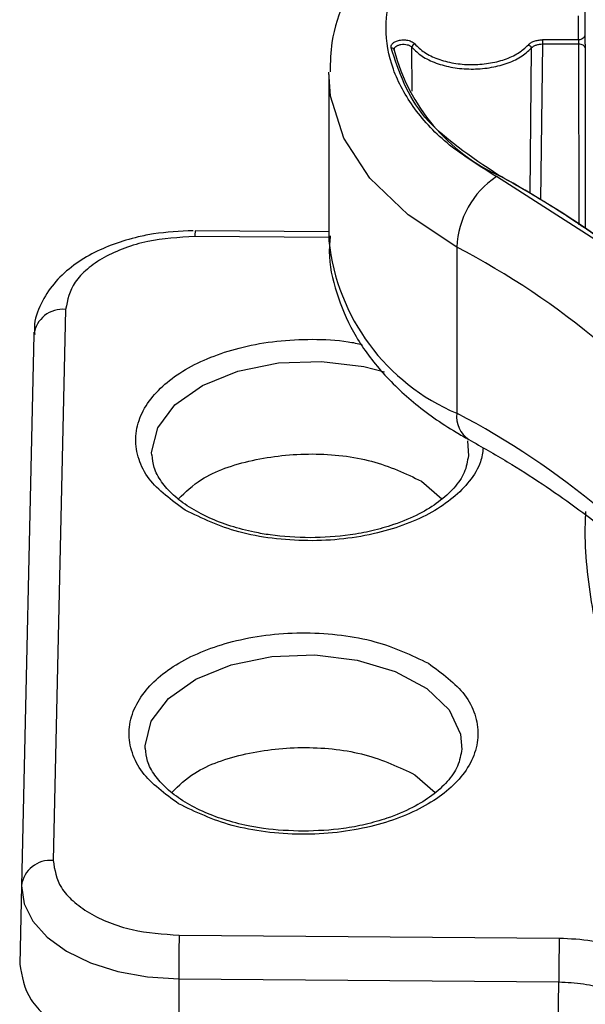
# Model space of a CAD drawing. Units: millimetres. Extents: x 5 to 292, y 5 to 415.
# Drawn here: x 101 to 104, y 232 to 238 of the extents above; entities that cross this region are included whole.
import ezdxf

# ---------------------------------------------------------------- set-up
doc = ezdxf.new("R2010")
doc.units = ezdxf.units.MM

msp = doc.modelspace()

# ---------------------------------------------------------------- linework, layer by layer
at = {"color": 7, "linetype": 'Continuous', "lineweight": 25}
for p, q in [((104.1775, 240.7147), (104.1775, 238.4276)), ((104.1782, 238.4276), (104.1782, 238.3526)), ((104.1382, 238.3197), (103.9113, 238.3197)), ((104.1391, 238.2921), (103.9113, 238.2921)), ((102.5675, 238.101), (102.5675, 237.0558)), ((104.3668, 236.9825), (103.6212, 237.4593)), ((102.5675, 237.112), (101.726, 237.1183)), ((102.5678, 237.0795), (102.5675, 237.0558)), ((103.3726, 237.015), (103.3726, 235.9699)), ((100.9105, 236.6239), (100.832, 233.1559)), ((100.7106, 236.465), (100.6321, 232.997)), ((100.7113, 236.4802), (100.7106, 236.465)), ((103.1508, 235.5429), (103.2772, 235.4305)), ((103.1089, 233.6957), (103.2354, 233.5833)), ((100.6321, 232.997), (100.6215, 232.5043)), ((100.6321, 232.9965), (100.6215, 232.5033)), ((101.6249, 232.6861), (104.0168, 232.668)), ((101.6223, 232.4102), (101.6222, 231.9113)), ((101.6223, 232.4102), (104.0142, 232.3921)), ((104.008, 231.8933), (104.0142, 232.3921))]:
    msp.add_line(p, q, dxfattribs=at)
at = {"color": 8, "linetype": 'Continuous', "lineweight": 25}
for p, q in [((103.9113, 238.2921), (103.8997, 237.3134)), ((104.1391, 238.2921), (104.1395, 237.1564)), ((103.0918, 237.9974), (103.0896, 238.2727)), ((103.8402, 238.2669), (103.8312, 237.3534)), ((104.1791, 238.27), (104.1795, 237.1316)), ((102.5675, 237.0753), (101.7244, 237.0816)), ((103.4386, 235.7964), (103.4463, 235.702))]:
    msp.add_line(p, q, dxfattribs=at)
at = {"color": 7, "linetype": 'Continuous', "lineweight": 25, "flags": 128}
for points in [[(103.9113, 238.3197), (103.9113, 238.3172), (103.9113, 238.3141), (103.9113, 238.3106), (103.9113, 238.3069), (103.9113, 238.303), (103.9113, 238.2992), (103.9113, 238.2955), (103.9113, 238.2921)], [(104.1791, 238.27), (104.1782, 238.2743), (104.1758, 238.2785), (104.1721, 238.2823), (104.1671, 238.2856), (104.1611, 238.2884), (104.1542, 238.2904), (104.1468, 238.2917), (104.1391, 238.2921)], [(100.6321, 232.997), (100.6488, 232.8838), (100.7034, 232.7747), (100.7939, 232.6739), (100.9167, 232.5852), (101.0671, 232.512), (101.2393, 232.4572), (101.4268, 232.4228), (101.6223, 232.4102)]]:
    msp.add_lwpolyline(points, dxfattribs=at)
at = {"color": 8, "linetype": 'Continuous', "lineweight": 25, "flags": 128}
for points in [[(103.3726, 237.015), (103.0652, 237.2178), (102.8256, 237.449), (102.6614, 237.7012), (102.578, 237.9663), (102.5676, 238.1153)], [(101.4524, 235.7068), (101.452, 235.724), (101.4899, 235.8793), (101.5988, 236.0229), (101.7709, 236.1443), (101.9933, 236.2343), (102.2495, 236.2864), (102.5206, 236.2966), (102.7864, 236.2642), (102.9163, 236.2311)], [(101.4106, 233.8596), (101.4102, 233.8768), (101.448, 234.0321), (101.557, 234.1758), (101.7291, 234.2971), (101.9515, 234.3871), (102.2077, 234.4392), (102.4788, 234.4494), (102.7446, 234.417), (102.9854, 234.3445), (103.1833, 234.2371), (103.3238, 234.1028), (103.3962, 233.9517), (103.4045, 233.8549)]]:
    msp.add_lwpolyline(points, dxfattribs=at)
at = {"color": 7, "linetype": 'Continuous', "lineweight": 25}
for centre, radius, start, end in [((103.1139, 238.2706), 0.0243, 104.84353, 174.98111), ((104.1474, 238.5611), 1.2085, 194.67938, 245.64373), ((103.937, 236.991), 0.5649, 123.99735, 177.56428), ((100.4199, 231.5762), 6.7118, 55.223, 61.24213), ((101.0798, 232.6076), 4.9682, 37.26245, 62.51575), ((100.8927, 236.4411), 0.1836, 84.41692, 172.54648), ((101.0798, 231.5624), 4.9682, 37.26245, 62.51575), ((100.8142, 232.9731), 0.1836, 84.41653, 172.54691), ((116.3969, 232.4082), 14.7746, 178.92236, 179.9923)]:
    msp.add_arc(centre, radius, start, end, dxfattribs=at)
at = {"color": 8, "linetype": 'Continuous', "lineweight": 25}
for centre, radius, start, end in [((102.032, 237.0875), 0.3076, 174.24878, 181.0906), ((103.8906, 237.1954), 1.3305, 186.02215, 247.08784), ((103.5414, 235.947), 0.1704, 172.27797, 236.51556)]:
    msp.add_arc(centre, radius, start, end, dxfattribs=at)
at = {"color": 7, "linetype": 'Continuous', "lineweight": 25}
for points, knots in [([(103.4475, 239.3519), (103.3931, 239.3203), (103.2365, 239.2294), (103.0124, 239.0531), (102.8057, 238.8236), (102.6607, 238.5722), (102.579, 238.337), (102.576, 238.181), (102.5748, 238.1191)], [0, 0, 0, 0, 0.107087, 0.308579, 0.509867, 0.686459, 0.875686, 1, 1, 1, 1]), ([(103.6212, 237.4593), (103.518, 237.5232), (103.3117, 237.6509), (103.0949, 237.8831), (102.9579, 238.1333), (102.9123, 238.3949), (102.9579, 238.6565), (103.0949, 238.9068), (103.3117, 239.1389), (103.518, 239.2666), (103.6212, 239.3305)], [0, 0, 0, 0, 0.125, 0.25, 0.375, 0.5, 0.625, 0.75, 0.875, 1, 1, 1, 1]), ([(104.1382, 238.3197), (104.1378, 238.3448), (104.1371, 238.3949), (104.1378, 238.4451), (104.1382, 238.4702)], [0, 0, 0, 0, 0.499999, 1, 1, 1, 1]), ([(104.1782, 238.3526), (104.1776, 238.3483), (104.1764, 238.3398), (104.1672, 238.3289), (104.1539, 238.3213), (104.1435, 238.3202), (104.1382, 238.3197)], [0, 0, 0, 0, 0.250002, 0.499915, 0.75001, 1, 1, 1, 1]), ([(104.1782, 238.3526), (104.1783, 238.3474), (104.1785, 238.337), (104.1788, 238.3146), (104.179, 238.2906), (104.1791, 238.2769), (104.1791, 238.27)], [0, 0, 0, 0, 0.249443, 0.499232, 0.748851, 1, 1, 1, 1]), ([(102.9584, 238.2698), (102.9582, 238.2738), (102.9579, 238.2817), (102.9648, 238.294), (102.9777, 238.3056), (102.9988, 238.3151), (103.0259, 238.3204), (103.0518, 238.3196), (103.0719, 238.3153), (103.0862, 238.31), (103.0989, 238.303), (103.1047, 238.2971), (103.1076, 238.2941)], [0, 0, 0, 0, 0.093701, 0.187595, 0.301981, 0.416783, 0.54678, 0.687036, 0.762418, 0.838345, 0.919037, 1, 1, 1, 1]), ([(102.9783, 238.2549), (102.9783, 238.2589), (102.9784, 238.2668), (102.9874, 238.2778), (103.0017, 238.2865), (103.0145, 238.2894), (103.0208, 238.2909)], [0, 0, 0, 0, 0.25, 0.500004, 0.750001, 1, 1, 1, 1]), ([(103.1076, 238.2941), (103.1264, 238.2757), (103.1639, 238.2389), (103.2505, 238.1976), (103.3516, 238.1708), (103.462, 238.1611), (103.5729, 238.1691), (103.6752, 238.1943), (103.7637, 238.2343), (103.8029, 238.2705), (103.8225, 238.2885)], [0, 0, 0, 0, 0.124998, 0.25, 0.375, 0.5, 0.625, 0.75, 0.875, 1, 1, 1, 1]), ([(103.8225, 238.2885), (103.8273, 238.293), (103.8369, 238.302), (103.8587, 238.3118), (103.8839, 238.3185), (103.9021, 238.3193), (103.9113, 238.3197)], [0, 0, 0, 0, 0.24933, 0.499923, 0.749293, 1, 1, 1, 1]), ([(103.8225, 238.2885), (103.8248, 238.2876), (103.8295, 238.2857), (103.8353, 238.2802), (103.8394, 238.2735), (103.84, 238.2691), (103.8402, 238.2669)], [0, 0, 0, 0, 0.250007, 0.499828, 0.750035, 1, 1, 1, 1]), ([(103.9113, 238.2921), (103.9041, 238.2917), (103.8895, 238.2909), (103.8692, 238.2856), (103.8517, 238.2776), (103.844, 238.2704), (103.8402, 238.2669)], [0, 0, 0, 0, 0.2452845, 0.5000062, 0.7547154, 1, 1, 1, 1]), ([(104.1382, 238.3197), (104.1383, 238.3184), (104.1384, 238.316), (104.1386, 238.3114), (104.1387, 238.3068), (104.1389, 238.3017), (104.139, 238.2966), (104.1391, 238.2934), (104.1391, 238.2921)], [0, 0, 0, 0, 0.187672, 0.357494, 0.509467, 0.643612, 0.857602, 1, 1, 1, 1]), ([(103.6352, 237.4678), (103.46, 237.584), (103.1096, 237.8162), (103.0088, 238.1186), (102.9584, 238.2698)], [0, 0, 0, 0, 0.5, 1, 1, 1, 1]), ([(102.9584, 238.2698), (102.961, 238.2697), (102.9662, 238.2695), (102.9727, 238.2662), (102.9773, 238.2612), (102.978, 238.257), (102.9783, 238.2549)], [0, 0, 0, 0, 0.250019, 0.500021, 0.749949, 1, 1, 1, 1]), ([(102.9777, 238.2586), (102.9778, 238.2622), (102.9781, 238.2694), (102.9856, 238.2753), (102.9894, 238.2783)], [0, 0, 0, 0, 0.501386, 1, 1, 1, 1]), ([(103.0896, 238.2727), (103.1093, 238.2534), (103.1487, 238.2148), (103.2397, 238.1714), (103.3458, 238.1432), (103.4618, 238.1331), (103.5781, 238.1414), (103.6856, 238.168), (103.7785, 238.2099), (103.8197, 238.2479), (103.8402, 238.2669)], [0, 0, 0, 0, 0.125, 0.25, 0.375, 0.500001, 0.625, 0.75, 0.875, 1, 1, 1, 1]), ([(104.2328, 237.0978), (104.1379, 237.162), (103.9481, 237.2904), (103.7395, 237.4087), (103.6352, 237.4678)], [0, 0, 0, 0, 0.499999, 1, 1, 1, 1]), ([(101.7139, 237.1184), (101.6298, 237.1147), (101.5116, 237.1096), (101.3461, 237.0761), (101.2133, 237.0371), (101.0708, 236.9741), (100.9419, 236.8917), (100.8309, 236.7873), (100.7513, 236.6602), (100.7092, 236.5474), (100.7151, 236.4811), (100.7165, 236.4656)], [0, 0, 0, 0, 0.1679978, 0.2358555, 0.3468847, 0.4596201, 0.5790036, 0.7023899, 0.8289915, 0.9600039, 1, 1, 1, 1]), ([(101.7244, 237.0816), (101.6232, 237.0762), (101.4676, 237.0678), (101.2792, 237.0114), (101.1491, 236.9525), (101.0438, 236.879), (100.9411, 236.7718), (100.9226, 236.6822), (100.9105, 236.6239)], [0, 0, 0, 0, 0.239456, 0.368361, 0.5, 0.631639, 0.760543, 1, 1, 1, 1]), ([(102.5755, 237.0857), (102.5726, 237.0533), (102.5617, 236.9331), (102.6093, 236.7258), (102.7134, 236.4768), (102.8774, 236.245), (103.0946, 236.0329), (103.2955, 235.8908), (103.4211, 235.8198), (103.4475, 235.8049)], [0, 0, 0, 0, 0.0633, 0.235072, 0.406385, 0.58146, 0.762885, 0.950315, 1, 1, 1, 1]), ([(103.4475, 235.8049), (103.529, 235.7587), (103.7662, 235.6243), (104.1223, 235.3842), (104.4725, 235.1078), (104.6548, 234.9208), (104.733, 234.8405)], [0, 0, 0, 0, 0.160169, 0.465503, 0.770673, 1, 1, 1, 1]), ([(102.4495, 235.1866), (102.3644, 235.1899), (102.2453, 235.1945), (102.0792, 235.2243), (101.9475, 235.2584), (101.8083, 235.3116), (101.6854, 235.3778), (101.5836, 235.4553), (101.5086, 235.5407), (101.4621, 235.6263), (101.4576, 235.6815), (101.4554, 235.7078)], [0, 0, 0, 0, 0.160694, 0.22505, 0.329841, 0.435306, 0.545206, 0.656917, 0.771119, 0.891323, 1, 1, 1, 1]), ([(101.6211, 235.4313), (101.6651, 235.4742), (101.7746, 235.5809), (102.0806, 235.6862), (102.4605, 235.7279), (102.8511, 235.684), (103.0509, 235.5899), (103.1508, 235.5429)], [0, 0, 0, 0, 0.143703, 0.357777, 0.571851, 0.785926, 1, 1, 1, 1]), ([(103.4448, 235.7038), (103.4393, 235.6681), (103.429, 235.6009), (103.3604, 235.5007), (103.2636, 235.4116), (103.1355, 235.3323), (102.9912, 235.2712), (102.842, 235.229), (102.6672, 235.1952), (102.5343, 235.1899), (102.4495, 235.1866)], [0, 0, 0, 0, 0.14765, 0.278568, 0.402035, 0.519893, 0.649083, 0.747396, 0.838805, 1, 1, 1, 1]), ([(104.1824, 235.3514), (104.1809, 235.3195), (104.1719, 235.1198), (104.2168, 234.7522), (104.3202, 234.2533), (104.4912, 233.7613), (104.7219, 233.2788), (105.0135, 232.8079), (105.3642, 232.3511), (105.7724, 231.9113), (106.2358, 231.4911), (106.7516, 231.0931), (107.3167, 230.7198), (107.9276, 230.3732), (108.5804, 230.0552), (109.2714, 229.7676), (109.9966, 229.5117), (110.7518, 229.2888), (111.5328, 229.1001), (112.3354, 228.9463), (113.1549, 228.8284), (113.9869, 228.7468), (114.8269, 228.702), (115.6702, 228.6941), (116.5121, 228.7233), (117.348, 228.7892), (118.173, 228.8922), (118.9507, 229.0233), (119.4428, 229.1345), (119.6726, 229.1865)], [0, 0, 0, 0, 0.0070933, 0.044424, 0.081756, 0.1191937, 0.1568269, 0.1947032, 0.2328259, 0.2711635, 0.3096661, 0.3482801, 0.3869584, 0.4256652, 0.4643715, 0.503063, 0.5417333, 0.5803805, 0.6190051, 0.6576096, 0.6961975, 0.7347727, 0.7733395, 0.8119024, 0.8504659, 0.8890335, 0.9276095, 0.9661986, 1, 1, 1, 1]), ([(101.6216, 233.5125), (101.5358, 233.5755), (101.4037, 233.6724), (101.3234, 233.8332), (101.3024, 233.9628), (101.3288, 234.0926), (101.4193, 234.2503), (101.6234, 234.4193), (101.9213, 234.5327), (102.1968, 234.5808), (102.4223, 234.5926), (102.6462, 234.5771), (102.9226, 234.5266), (103.0869, 234.4478), (103.1937, 234.3967)], [0, 0, 0, 0, 0.119728, 0.18418, 0.25, 0.31582, 0.380272, 0.5, 0.619728, 0.68418, 0.75, 0.815819, 0.880272, 1, 1, 1, 1]), ([(103.1937, 234.3967), (103.2796, 234.3337), (103.4116, 234.2368), (103.4919, 234.076), (103.513, 233.9463), (103.4865, 233.8165), (103.396, 233.6588), (103.1919, 233.4898), (102.894, 233.3765), (102.6185, 233.3284), (102.3931, 233.3165), (102.1691, 233.332), (101.8928, 233.3826), (101.7284, 233.4613), (101.6216, 233.5125)], [0, 0, 0, 0, 0.119728, 0.18418, 0.25, 0.31582, 0.380271, 0.5, 0.619728, 0.68418, 0.75, 0.81582, 0.880272, 1, 1, 1, 1]), ([(102.4077, 233.3394), (102.3226, 233.3427), (102.2035, 233.3473), (102.0374, 233.3772), (101.9057, 233.4112), (101.7665, 233.4645), (101.6436, 233.5307), (101.5417, 233.6081), (101.4668, 233.6936), (101.4203, 233.7791), (101.4158, 233.8344), (101.4136, 233.8606)], [0, 0, 0, 0, 0.160694, 0.22505, 0.329841, 0.435306, 0.545206, 0.656917, 0.771119, 0.891323, 1, 1, 1, 1]), ([(101.5792, 233.5842), (101.6232, 233.627), (101.7328, 233.7338), (102.0388, 233.8391), (102.4187, 233.8808), (102.8093, 233.8368), (103.0091, 233.7428), (103.1089, 233.6957)], [0, 0, 0, 0, 0.143703, 0.357777, 0.571852, 0.785926, 1, 1, 1, 1]), ([(103.403, 233.8566), (103.3975, 233.821), (103.3871, 233.7538), (103.3186, 233.6535), (103.2218, 233.5645), (103.0937, 233.4851), (102.9494, 233.424), (102.8002, 233.3818), (102.6253, 233.348), (102.4925, 233.3427), (102.4077, 233.3394)], [0, 0, 0, 0, 0.14765, 0.278568, 0.402034, 0.519893, 0.649084, 0.747397, 0.838804, 1, 1, 1, 1]), ([(100.832, 233.1559), (100.8414, 233.0975), (100.8559, 233.0076), (100.9536, 232.8989), (101.0557, 232.8238), (101.183, 232.763), (101.3687, 232.7037), (101.524, 232.693), (101.6249, 232.6861)], [0, 0, 0, 0, 0.239456, 0.368361, 0.499999, 0.631639, 0.760543, 1, 1, 1, 1]), ([(104.0168, 232.668), (104.0164, 232.6506), (104.0158, 232.6159), (104.0149, 232.5411), (104.0143, 232.4613), (104.0142, 232.4152), (104.0142, 232.3921)], [0, 0, 0, 0, 0.2499991, 0.5000129, 0.7499935, 1, 1, 1, 1]), ([(104.0168, 232.668), (104.086, 232.6645), (104.2256, 232.6574), (104.4194, 232.6072), (104.5884, 232.5328), (104.6658, 232.4654), (104.7042, 232.4319)], [0, 0, 0, 0, 0.2482, 0.499962, 0.751734, 1, 1, 1, 1]), ([(100.6215, 232.5043), (100.635, 232.4274), (100.6621, 232.2738), (100.8921, 232.0786), (101.2242, 231.9407), (101.4895, 231.9211), (101.6222, 231.9113)], [0, 0, 0, 0, 0.25, 0.5, 0.749999, 1, 1, 1, 1]), ([(104.0142, 232.3921), (104.0665, 232.3896), (104.1712, 232.3844), (104.3161, 232.3469), (104.4426, 232.2912), (104.5007, 232.2404), (104.5297, 232.2151)], [0, 0, 0, 0, 0.25001, 0.500003, 0.749997, 1, 1, 1, 1])]:
    msp.add_open_spline(points, degree=3, knots=knots, dxfattribs=at)
at = {"color": 8, "linetype": 'Continuous', "lineweight": 25}
for points, knots in [([(103.0208, 238.2909), (103.0276, 238.2915), (103.0411, 238.2929), (103.0613, 238.2896), (103.0788, 238.2829), (103.086, 238.2761), (103.0896, 238.2727)], [0, 0, 0, 0, 0.250002, 0.500003, 0.750018, 1, 1, 1, 1]), ([(101.6634, 235.3597), (101.5776, 235.4226), (101.4456, 235.5195), (101.3653, 235.6803), (101.3442, 235.81), (101.3707, 235.9398), (101.4612, 236.0975), (101.6652, 236.2665), (101.9631, 236.3797), (102.2388, 236.4282), (102.4634, 236.4388), (102.6474, 236.4301), (102.7479, 236.4092), (102.7774, 236.403)], [0, 0, 0, 0, 0.142007, 0.218453, 0.29652, 0.374588, 0.451033, 0.59304, 0.735048, 0.811493, 0.889561, 0.967628, 1, 1, 1, 1]), ([(103.5385, 235.7523), (103.5343, 235.7226), (103.5242, 235.6503), (103.4357, 235.5061), (103.2345, 235.337), (102.9357, 235.2237), (102.6603, 235.1755), (102.4349, 235.1637), (102.2109, 235.1792), (101.9346, 235.2298), (101.7702, 235.3085), (101.6634, 235.3597)], [0, 0, 0, 0, 0.061596, 0.149997, 0.314213, 0.47843, 0.56683, 0.657107, 0.747383, 0.835784, 1, 1, 1, 1])]:
    msp.add_open_spline(points, degree=3, knots=knots, dxfattribs=at)

doc.saveas('drawing.dxf')
